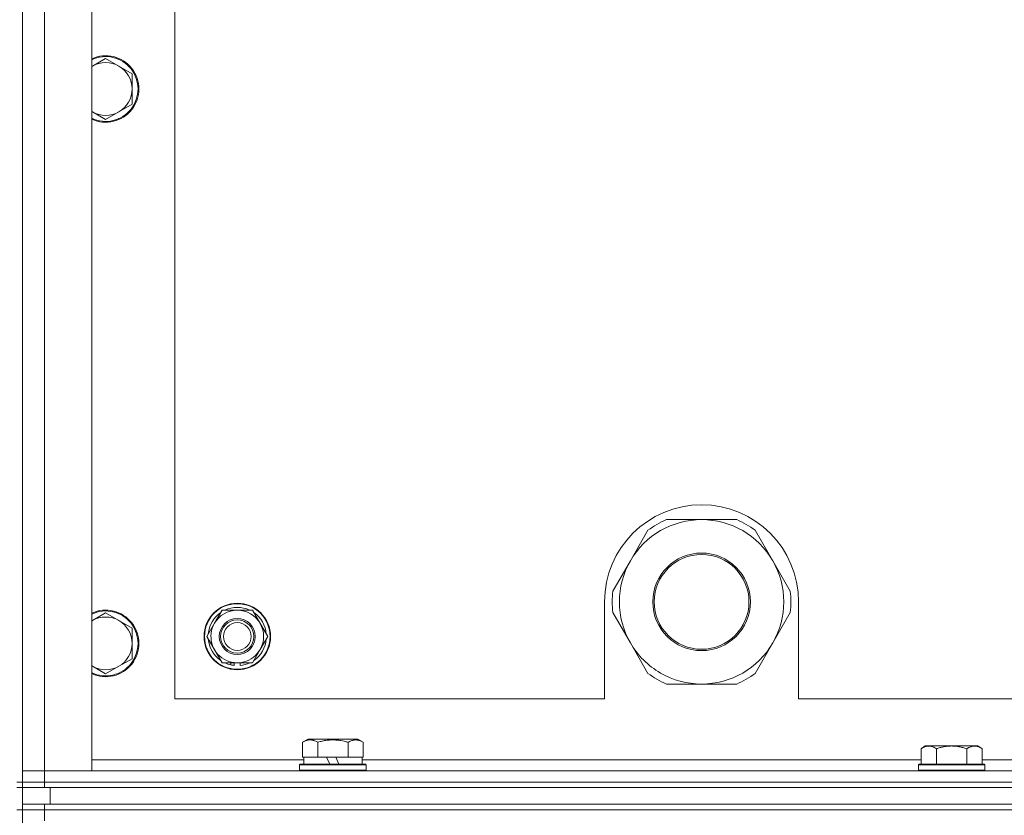
# Model space of a CAD drawing. Units: millimetres. Extents: x 0 to 21853, y -7 to 14850.
# Drawn here: x 17259 to 17614, y 11924 to 12211 of the extents above; entities that cross this region are included whole.
import ezdxf

# ---------------------------------------------------------------- set-up
doc = ezdxf.new("R2010")
doc.units = ezdxf.units.MM
doc.linetypes.add('K5LT_THIN', pattern=[0])
doc.layers.add('R', color=1, linetype='Continuous', true_color=0xff0000)
doc.layers.add('WELDING', color=7, linetype='Continuous', true_color=0xffffff)

msp = doc.modelspace()

# ---------------------------------------------------------------- linework, layer by layer
at = {"layer": 'R', "color": 7, "linetype": 'K5LT_THIN', "lineweight": 18}
for p, q in [((17259.99, 11935.79), (17259.99, 12435.79)), ((17267.99, 12431.79), (17267.99, 11939.79)), ((17284.99, 12431.79), (17284.99, 11939.79)), ((17314.99, 12405.79), (17314.99, 11965.79)), ((17289.99, 12196.79), (17285.22, 12194.04)), ((17294.75, 12194.04), (17289.99, 12196.79)), ((17299.51, 12191.29), (17294.75, 12194.04)), ((17299.51, 12185.79), (17299.51, 12191.29)), ((17299.51, 12180.29), (17299.51, 12185.79)), ((17285.22, 12177.54), (17289.99, 12174.79)), ((17289.99, 12174.79), (17294.75, 12177.54)), ((17294.75, 12177.54), (17299.51, 12180.29)), ((17504.99, 12030.44), (17492.3, 12030.44)), ((17517.67, 12030.44), (17504.99, 12030.44)), ((17485.65, 12026.6), (17479.31, 12015.61)), ((17530.66, 12015.61), (17524.32, 12026.6)), ((17479.31, 12015.61), (17472.97, 12004.63)), ((17537.01, 12004.63), (17530.66, 12015.61)), ((17469.99, 12000.79), (17469.99, 11965.79)), ((17539.99, 11965.79), (17539.99, 12000.79)), ((17289.99, 11996.79), (17285.22, 11994.04)), ((17294.75, 11994.04), (17289.99, 11996.79)), ((17329.26, 11993.04), (17332, 11997.79)), ((17332, 11997.79), (17342.97, 11997.79)), ((17342.97, 11997.79), (17348.46, 11988.29)), ((17472.97, 11996.95), (17479.31, 11985.96)), ((17530.66, 11985.96), (17537.01, 11996.95)), ((17299.51, 11991.29), (17294.75, 11994.04)), ((17326.52, 11988.29), (17329.26, 11993.04)), ((17299.51, 11985.79), (17299.51, 11991.29)), ((17299.51, 11980.29), (17299.51, 11985.79)), ((17332, 11978.79), (17326.52, 11988.29)), ((17348.46, 11988.29), (17345.71, 11983.54)), ((17479.31, 11985.96), (17485.65, 11974.98)), ((17524.32, 11974.98), (17530.66, 11985.96)), ((17345.71, 11983.54), (17342.97, 11978.79)), ((17294.75, 11977.54), (17299.51, 11980.29)), ((17342.97, 11978.79), (17332, 11978.79)), ((17335.19, 11978.79), (17335.19, 11978.04)), ((17336.36, 11978.79), (17336.36, 11977.85)), ((17338.5, 11977.84), (17338.5, 11978.79)), ((17285.22, 11977.54), (17289.99, 11974.79)), ((17289.99, 11974.79), (17294.75, 11977.54)), ((17492.3, 11971.14), (17504.99, 11971.14)), ((17504.99, 11971.14), (17517.67, 11971.14)), ((17314.99, 11965.79), (17469.99, 11965.79)), ((17539.99, 11965.79), (18334.99, 11965.79)), ((17361.02, 11950.13), (17363.01, 11951.29)), ((17361.02, 11950.13), (17361.02, 11944.79)), ((17371.99, 11951.29), (17363.01, 11951.29)), ((17366.5, 11950.13), (17366.5, 11944.79)), ((17380.96, 11951.29), (17371.99, 11951.29)), ((17377.47, 11950.13), (17377.47, 11944.79)), ((17382.96, 11950.13), (17380.96, 11951.29)), ((17382.96, 11950.13), (17382.96, 11944.79)), ((17585.66, 11948.79), (17584.19, 11947.79)), ((17584.19, 11942.29), (17584.19, 11947.79)), ((17585.66, 11948.79), (17586.94, 11948.79)), ((17586.94, 11948.79), (17595.19, 11948.79)), ((17589.69, 11942.29), (17589.69, 11947.79)), ((17595.19, 11948.79), (17603.44, 11948.79)), ((17600.69, 11942.29), (17600.69, 11947.79)), ((17603.44, 11948.79), (17604.71, 11948.79)), ((17604.71, 11948.79), (17606.19, 11947.79)), ((17606.19, 11942.29), (17606.19, 11947.79)), ((17284.99, 11943.79), (17361.49, 11943.79)), ((17361.52, 11944.79), (17361.02, 11944.79)), ((17361.49, 11942.29), (17361.49, 11944.79)), ((17361.52, 11944.79), (17366, 11944.79)), ((17366.5, 11944.79), (17366, 11944.79)), ((17367.52, 11944.79), (17366.5, 11944.79)), ((17367.52, 11944.79), (17369.69, 11944.79)), ((17369.69, 11944.79), (17370.86, 11942.29)), ((17373, 11944.79), (17369.69, 11944.79)), ((17373, 11944.79), (17374.17, 11942.29)), ((17373, 11944.79), (17376.46, 11944.79)), ((17377.47, 11944.79), (17376.46, 11944.79)), ((17377.98, 11944.79), (17377.47, 11944.79)), ((17377.98, 11944.79), (17382.45, 11944.79)), ((17382.96, 11944.79), (17382.45, 11944.79)), ((17382.49, 11942.29), (17382.49, 11944.79)), ((17382.49, 11943.79), (17584.19, 11943.79)), ((17606.19, 11943.79), (17807.39, 11943.79)), ((17267.99, 11939.79), (17259.99, 11939.79)), ((17259.99, 11939.79), (17267.99, 11939.79)), ((17284.99, 11939.79), (17267.99, 11939.79)), ((17267.99, 11939.79), (18591.99, 11939.79)), ((17267.99, 11935.79), (17267.99, 11939.79)), ((17359.99, 11941.99), (17360.16, 11942.29)), ((17359.99, 11940.09), (17359.99, 11941.99)), ((17359.99, 11941.99), (17383.99, 11941.99)), ((17359.99, 11940.09), (17360.16, 11939.79)), ((17359.99, 11940.09), (17383.99, 11940.09)), ((17360.16, 11942.29), (17383.81, 11942.29)), ((17383.99, 11941.99), (17383.81, 11942.29)), ((17383.99, 11940.09), (17383.81, 11939.79)), ((17383.99, 11940.09), (17383.99, 11941.99)), ((17583.49, 11942.29), (17583.19, 11941.99)), ((17583.19, 11940.09), (17583.19, 11941.99)), ((17583.19, 11941.99), (17595.19, 11941.99)), ((17583.19, 11940.09), (17583.49, 11939.79)), ((17583.19, 11940.09), (17595.19, 11940.09)), ((17583.49, 11942.29), (17595.19, 11942.29)), ((17595.19, 11942.29), (17606.89, 11942.29)), ((17595.19, 11941.99), (17607.19, 11941.99)), ((17595.19, 11940.09), (17607.19, 11940.09)), ((17606.89, 11942.29), (17607.19, 11941.99)), ((17607.19, 11940.09), (17606.89, 11939.79)), ((17607.19, 11940.09), (17607.19, 11941.99)), ((17259.99, 11935.79), (17257.99, 11935.79)), ((17267.99, 11935.79), (17259.99, 11935.79)), ((17259.99, 11935.79), (17259.99, 11933.79)), ((17259.99, 11935.79), (17267.99, 11935.79)), ((17267.99, 11935.79), (18591.99, 11935.79)), ((18591.99, 11935.79), (17267.99, 11935.79)), ((17267.99, 11935.79), (17267.99, 11933.79)), ((17257.99, 11933.79), (17259.99, 11933.79)), ((17267.99, 11933.79), (17259.99, 11933.79)), ((17259.99, 11927.79), (17259.99, 11933.79)), ((18591.99, 11933.79), (17267.99, 11933.79)), ((17269.99, 11933.79), (18589.99, 11933.79)), ((17269.99, 11927.79), (17269.99, 11933.79)), ((17259.99, 11925.79), (17257.99, 11925.79)), ((17259.99, 11927.79), (17259.99, 11925.79)), ((17259.99, 11927.79), (17267.99, 11927.79)), ((17267.99, 11925.79), (17259.99, 11925.79)), ((17259.99, 11290.79), (17259.99, 11925.79)), ((17259.99, 11925.79), (17267.99, 11925.79)), ((18591.99, 11927.79), (17267.99, 11927.79)), ((17267.99, 11927.79), (17267.99, 11925.79)), ((18591.99, 11925.79), (17267.99, 11925.79)), ((18591.99, 11925.79), (17267.99, 11925.79)), ((17267.99, 11925.79), (17267.99, 11921.79)), ((17269.99, 11927.79), (18589.99, 11927.79))]:
    msp.add_line(p, q, dxfattribs=at)
for centre, radius in [((17504.99, 12000.79), 17.6), ((17504.99, 12000.79), 17.1), ((17337.49, 11988.29), 12), ((17337.49, 11988.29), 11.83), ((17337.49, 11988.29), 6.5), ((17337.49, 11988.29), 6), ((17337.49, 11988.29), 5)]:
    msp.add_circle(centre, radius, dxfattribs=at)
for centre, radius, start, end in [((17289.99, 12185.79), 12, 245.3757, 114.6243), ((17289.99, 12185.79), 11.7, 244.7005, 115.2995), ((17289.99, 12185.79), 9.53, 60, 120), ((17289.99, 12185.79), 9.53, 120, 121.6591), ((17289.99, 12185.79), 9.53, 0, 60), ((17289.99, 12185.79), 9.53, 300, 0), ((17289.99, 12185.79), 9.53, 238.3409, 240), ((17289.99, 12185.79), 9.53, 240, 300), ((17504.99, 12000.79), 35, 0, 180), ((17504.99, 12000.79), 29.65, 90, 150), ((17504.99, 12000.79), 32.25, 113.1644, 126.8356), ((17504.99, 12000.79), 29.65, 30, 90), ((17504.99, 12000.79), 32.25, 53.1644, 66.8356), ((17504.99, 12000.79), 29.65, 150, 210), ((17504.99, 12000.79), 29.65, 330, 30), ((17504.99, 12000.79), 32.25, 173.1644, 186.8356), ((17504.99, 12000.79), 32.25, 353.1644, 6.8356), ((17289.99, 11985.79), 12, 245.3757, 114.6243), ((17289.99, 11985.79), 11.7, 244.7005, 115.2995), ((17337.49, 11988.29), 10.5, 124.7912, 175.2088), ((17337.49, 11988.29), 9.5, 330, 150), ((17337.49, 11988.29), 10.5, 64.7912, 115.2088), ((17337.49, 11988.29), 10.5, 4.7912, 55.2088), ((17289.99, 11985.79), 9.53, 120, 121.6591), ((17289.99, 11985.79), 9.53, 60, 120), ((17289.99, 11985.79), 9.53, 0, 60), ((17337.49, 11988.29), 9.5, 150, 330), ((17289.99, 11985.79), 9.53, 300, 0), ((17337.49, 11988.29), 10.5, 184.7912, 235.2088), ((17337.49, 11988.29), 10.5, 304.7912, 355.2088), ((17504.99, 12000.79), 29.65, 210, 240), ((17504.99, 12000.79), 29.65, 270, 330), ((17337.49, 11988.29), 10.5, 244.7912, 257.3589), ((17337.49, 11988.29), 10.5, 257.3589, 263.8105), ((17337.49, 11988.29), 10.5, 275.5324, 295.2088), ((17289.99, 11985.79), 9.53, 238.3409, 240), ((17289.99, 11985.79), 9.53, 240, 300), ((17504.99, 12000.79), 32.25, 233.1644, 246.8356), ((17504.99, 12000.79), 29.65, 240, 270), ((17504.99, 12000.79), 32.25, 293.1644, 306.8356)]:
    msp.add_arc(centre, radius, start, end, dxfattribs=at)
at = {"layer": 'WELDING', "color": 7, "linetype": 'K5LT_THIN', "lineweight": 18}
for p, q in [((17285.22, 12194.04), (17284.99, 12193.9)), ((17284.99, 12177.67), (17285.22, 12177.54)), ((17285.22, 11994.04), (17284.99, 11993.9)), ((17284.99, 11977.67), (17285.22, 11977.54))]:
    msp.add_line(p, q, dxfattribs=at)
for points, knots in [([(17366.5, 11950.13), (17366.18, 11950.32), (17365.78, 11950.52), (17365.28, 11950.71), (17365.02, 11950.8), (17364.75, 11950.87), (17364.46, 11950.93), (17364.14, 11950.97), (17363.78, 11950.99), (17363.43, 11950.97), (17363.11, 11950.94), (17362.76, 11950.87), (17362.32, 11950.75), (17361.72, 11950.52), (17361.28, 11950.28), (17361.02, 11950.13)], [0, 0, 0, 0, 2.912728, 3.529104, 4.366059, 5.20805, 5.90491, 6.841792, 7.999747, 8.992853, 9.878966, 10.753647, 12.031595, 13.665019, 16, 16, 16, 16]), ([(17371.99, 11950.98), (17371.7, 11950.98), (17371.13, 11950.97), (17370.28, 11950.9), (17369.43, 11950.79), (17368.46, 11950.63), (17367.49, 11950.41), (17366.79, 11950.22), (17366.5, 11950.13)], [0, 0, 0, 0, 3.829997, 7.659995, 11.489992, 15.319989, 20.90052, 24.973438, 24.973438, 24.973438, 24.973438]), ([(17377.47, 11950.13), (17377.38, 11950.16), (17377.15, 11950.23), (17376.66, 11950.36), (17375.89, 11950.54), (17375.03, 11950.72), (17374.17, 11950.84), (17373.45, 11950.92), (17372.72, 11950.97), (17372.23, 11950.98), (17371.99, 11950.98)], [0, 0, 0, 0, 1.235584, 3.294892, 6.795714, 11.875088, 15.149676, 18.424263, 21.698851, 24.973438, 24.973438, 24.973438, 24.973438]), ([(17382.96, 11950.13), (17382.63, 11950.32), (17382.23, 11950.52), (17381.74, 11950.71), (17381.47, 11950.8), (17381.2, 11950.87), (17380.92, 11950.93), (17380.59, 11950.97), (17380.23, 11950.99), (17379.88, 11950.97), (17379.56, 11950.94), (17379.21, 11950.87), (17378.78, 11950.75), (17378.18, 11950.52), (17377.73, 11950.28), (17377.47, 11950.13)], [0, 0, 0, 0, 2.912728, 3.529104, 4.366059, 5.20805, 5.90491, 6.841792, 7.999747, 8.992853, 9.878966, 10.753647, 12.031595, 13.665019, 16, 16, 16, 16]), ([(17584.19, 11947.79), (17584.37, 11947.91), (17584.65, 11948.09), (17585.12, 11948.34), (17585.53, 11948.52), (17586, 11948.67), (17586.39, 11948.75), (17586.71, 11948.78), (17586.88, 11948.79), (17586.94, 11948.79)], [0, 0, 0, 0, 2.066603, 3.173746, 5.147824, 6.604769, 8.158967, 9.382212, 10, 10, 10, 10]), ([(17586.94, 11948.79), (17587.06, 11948.79), (17587.31, 11948.77), (17587.71, 11948.71), (17588.15, 11948.59), (17588.57, 11948.42), (17589.09, 11948.17), (17589.45, 11947.95), (17589.69, 11947.79)], [0, 0, 0, 0, 1.223859, 2.39982, 3.845706, 5.448847, 6.557806, 9, 9, 9, 9]), ([(17589.69, 11947.79), (17589.77, 11947.81), (17589.98, 11947.89), (17590.43, 11948.03), (17591.2, 11948.25), (17592.07, 11948.46), (17592.91, 11948.61), (17593.63, 11948.71), (17594.39, 11948.77), (17594.92, 11948.79), (17595.19, 11948.79)], [0, 0, 0, 0, 1.170005, 3.120015, 6.630031, 12.279253, 15.436318, 18.593383, 22.296691, 26, 26, 26, 26]), ([(17595.19, 11948.79), (17595.44, 11948.79), (17595.95, 11948.77), (17596.66, 11948.72), (17597.32, 11948.63), (17598.18, 11948.49), (17599.07, 11948.28), (17599.98, 11948.02), (17600.45, 11947.87), (17600.69, 11947.79)], [0, 0, 0, 0, 3.52154, 7.04308, 9.904366, 12.765651, 19.140348, 22.570174, 26, 26, 26, 26]), ([(17600.69, 11947.79), (17600.87, 11947.91), (17601.15, 11948.09), (17601.62, 11948.34), (17602.03, 11948.52), (17602.5, 11948.67), (17602.89, 11948.75), (17603.21, 11948.78), (17603.38, 11948.79), (17603.44, 11948.79)], [0, 0, 0, 0, 2.066603, 3.173746, 5.147824, 6.604769, 8.158967, 9.382212, 10, 10, 10, 10]), ([(17603.44, 11948.79), (17603.56, 11948.79), (17603.81, 11948.77), (17604.21, 11948.71), (17604.65, 11948.59), (17605.07, 11948.42), (17605.59, 11948.17), (17605.95, 11947.95), (17606.19, 11947.79)], [0, 0, 0, 0, 1.223859, 2.39982, 3.845706, 5.448847, 6.557806, 9, 9, 9, 9])]:
    msp.add_open_spline(points, degree=3, knots=knots, dxfattribs=at)

doc.saveas('drawing.dxf')
